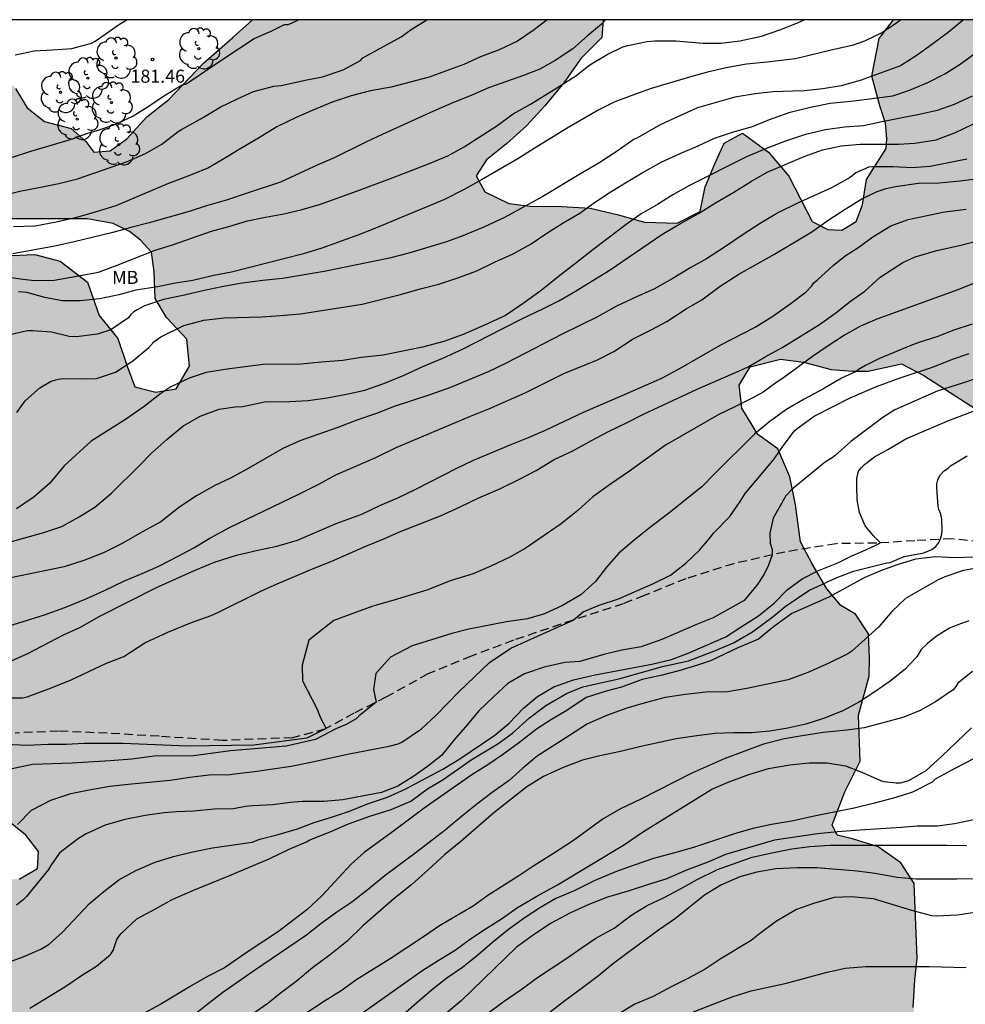
# Model space of a CAD drawing. Units: millimetres. Extents: x 577494 to 577844, y 4795290 to 4795540.
# Drawn here: x 577524 to 577578, y 4795484 to 4795540 of the extents above; entities that cross this region are included whole.
import ezdxf

# ---------------------------------------------------------------- set-up
doc = ezdxf.new("R2010")
doc.units = ezdxf.units.MM
doc.linetypes.add('TRAZOS_NORMALES', pattern=[0.75, 0.5, -0.25])
for name, color, linetype in [('010106', 9, 'Continuous'), ('020104', 34, 'Continuous'), ('020204', 9, 'Continuous'), ('020308', 9, 'Continuous'), ('060128', 7, 'TRAZOS_NORMALES'), ('100106', 63, 'Continuous'), ('100202', 3, 'Continuous'), ('100301', 7, 'Continuous'), ('990504', 63, 'Continuous')]:
    doc.layers.add(name, color=color, linetype=linetype)
doc.layers.add('020105', color=24, linetype='Continuous', lineweight=30)
doc.styles.add('ARIAL', font='ARIAL.TTF', dxfattribs={"height": 1})

# ---------------------------------------------------------------- blocks, each defined once
blk = doc.blocks.new('COTAPU')
blk.add_circle((0, 0), 0.075)
blk = doc.blocks.new('ARBOL')
blk.add_circle((0, 0), 0.0587)
for centre, radius, start, end in [((-0.28, 0.855), 0.3, 359.2878, 173.6078), ((0.097, 0.97), 0.21, 23.1565, 160.4665), ((-0.564, 0.381), 0.532, 92.28, 254.58), ((0.438, 0.881), 0.24, 301.578, 139.328), ((0.656, 0.288), 0.443, 319.8556, 114.7656), ((-0.091, 0.321), 0.12, 119.14, 310.56), ((0.819, -0.249), 0.383, 235.5275, 62.0275), ((-0.556, -0.339), 0.555, 142.64, 266.54), ((-0.039, -0.384), 0.21, 189.64, 323.88), ((-0.301, -0.676), 0.45, 213.78, 295.32), ((0.299, -0.624), 0.532, 224.67, 0.24)]:
    blk.add_arc(centre, radius, start, end)

msp = doc.modelspace()

# ---------------------------------------------------------------- hatches: boundary and pattern name
at = {"layer": '990504'}
msp.add_hatch(color=256, dxfattribs=at).paths.add_polyline_path([(577567.708, 4795467.659), (577566.165, 4795468.216), (577565.262, 4795468.358), (577564.358, 4795468.3), (577563.012, 4795467.94), (577560.637, 4795466.694), (577556.269, 4795463.832), (577550.26, 4795460.951), (577544.162, 4795458.805), (577541.076, 4795457.767), (577535.56, 4795455.588), (577533.839, 4795454.688), (577530.884, 4795453.012), (577529.519, 4795452.084), (577527.626, 4795450.655), (577525.979, 4795449.169), (577524.38, 4795447.453), (577523.417, 4795446.164), (577522.446, 4795444.769), (577521.879, 4795443.791), (577521.248, 4795442.553), (577520.542, 4795441.002), (577520.082, 4795439.82), (577519.56, 4795438.277), (577519.008, 4795436.511), (577518.814, 4795435.82), (577518.663, 4795435.262), (577518.441, 4795434.42), (577518.142, 4795433.264), (577517.839, 4795432.06), (577517.059, 4795431.332), (577516.303, 4795430.516), (577515.835, 4795429.696), (577515.407, 4795428.704), (577514.867, 4795427.256), (577514.047, 4795426.168), (577513.411, 4795425.216), (577512.397, 4795424.624), (577511.287, 4795423.989), (577510.046, 4795423.331), (577508.948, 4795422.756), (577508.046, 4795422.372), (577506.886, 4795421.895), (577504.625, 4795421.392), (577503.642, 4795421.34), (577502.602, 4795421.285), (577501.571, 4795421.297), (577500.343, 4795421.469), (577499.831, 4795421.681), (577499.355, 4795421.953), (577498.927, 4795422.289), (577498.759, 4795422.485), (577498.635, 4795422.717), (577498.599, 4795422.989), (577498.579, 4795424.313), (577498.351, 4795425.325), (577498.007, 4795426.433), (577497.627, 4795427.473), (577497.604, 4795428.185), (577497.688, 4795428.581), (577498.24, 4795429.377), (577499.064, 4795429.976), (577499.476, 4795430.112), (577500.987, 4795430.268), (577501.999, 4795430.564), (577502.915, 4795431.208), (577504.087, 4795432.568), (577505.299, 4795433.496), (577505.779, 4795433.804), (577505.931, 4795434.008), (577507.155, 4795434.66), (577507.339, 4795434.816), (577507.631, 4795435.176), (577507.887, 4795435.592), (577508.175, 4795436.16), (577508.199, 4795436.568), (577508.143, 4795437.056), (577507.707, 4795438.104), (577507.707, 4795438.372), (577507.739, 4795438.644), (577507.951, 4795439.364), (577507.959, 4795440.156), (577508.107, 4795441.296), (577508.62, 4795442.744), (577509.328, 4795443.872), (577510.024, 4795444.76), (577510.532, 4795445.144), (577511.815, 4795445.92), (577512.807, 4795446.612), (577513.659, 4795447.012), (577514.203, 4795447.404), (577514.651, 4795447.904), (577514.854, 4795448.925), (577514.452, 4795449.609), (577514.481, 4795450.301), (577515.035, 4795451.003), (577515.619, 4795451.568), (577516.093, 4795452.33), (577516.145, 4795453.144), (577516.117, 4795454.398), (577516.533, 4795455.39), (577517.283, 4795456.762), (577518.589, 4795457.822), (577520.075, 4795457.814), (577521.726, 4795457.978), (577523.148, 4795458.788), (577524.286, 4795459.754), (577524.75, 4795461.308), (577524.588, 4795462.764), (577523.635, 4795464.07), (577522.421, 4795465.084), (577520.427, 4795466.018), (577518.603, 4795466.3), (577517.199, 4795465.958), (577516.229, 4795465.372), (577513.785, 4795464.022), (577512.501, 4795463.666), (577511.185, 4795463.624), (577509.947, 4795464.02), (577507.797, 4795464.832), (577506.993, 4795464.836), (577506.103, 4795464.558), (577505.119, 4795464.006), (577504.255, 4795463.194), (577503.979, 4795462.002), (577504.103, 4795461.036), (577504.183, 4795459.915), (577504.183, 4795458.479), (577503.897, 4795455.749), (577503.581, 4795453.101), (577503.331, 4795451.771), (577502.599, 4795449.297), (577501.711, 4795448.405), (577500.461, 4795447.913), (577499.267, 4795448.103), (577496.031, 4795449.643), (577494.319, 4795450.343), (577494.32, 4795499.524), (577496.222, 4795500.006), (577498.204, 4795500.405), (577499.938, 4795500.487), (577501.808, 4795500.385), (577503.766, 4795499.529), (577504.74, 4795498.715), (577505.538, 4795497.435), (577505.604, 4795496.107), (577505.846, 4795494.889), (577506.352, 4795493.877), (577507.156, 4795493.303), (577510.418, 4795492.539), (577512.223, 4795492.401), (577514.049, 4795492.731), (577516.067, 4795492.731), (577517.873, 4795492.463), (577519.641, 4795491.731), (577521.075, 4795491.085), (577522.297, 4795490.955), (577523.841, 4795490.955), (577524.895, 4795491.577), (577524.953, 4795492.543), (577524.209, 4795493.487), (577523.117, 4795494.375), (577521.749, 4795495.671), (577521.161, 4795497.119), (577521.477, 4795498.625), (577521.877, 4795500.243), (577521.051, 4795501.919), (577520.165, 4795501.977), (577519.331, 4795501.973), (577518.701, 4795501.873), (577517.852, 4795501.631), (577516.172, 4795501.231), (577514.844, 4795501.103), (577513.056, 4795501.099), (577511.47, 4795501.149), (577509.018, 4795501.799), (577507.96, 4795502.315), (577506.962, 4795503.031), (577506.254, 4795503.695), (577505.814, 4795504.585), (577504.186, 4795506.535), (577503.412, 4795508.285), (577503.1, 4795509.385), (577503.332, 4795510.423), (577503.82, 4795511.427), (577504.498, 4795512.163), (577505.458, 4795512.707), (577506.808, 4795512.967), (577508.278, 4795512.867), (577509.516, 4795512.485), (577510.762, 4795511.661), (577511.724, 4795510.543), (577512.758, 4795509.565), (577514.316, 4795509.143), (577515.972, 4795509.257), (577517.24, 4795510.069), (577517.444, 4795511.055), (577517.426, 4795511.927), (577517.122, 4795513.099), (577516.678, 4795514.251), (577516.306, 4795515.693), (577516.308, 4795517.653), (577516.476, 4795519.763), (577516.644, 4795521.292), (577517.25, 4795522.72), (577517.943, 4795523.842), (577518.432, 4795524.312), (577519.686, 4795525.23), (577522.99, 4795526.736), (577524.74, 4795526.818), (577526.182, 4795526.44), (577527.762, 4795525.22), (577528.432, 4795523.306), (577529.5, 4795522), (577530.028, 4795520.402), (577530.468, 4795519.22), (577531.681, 4795518.906), (577532.847, 4795519.108), (577533.605, 4795520.404), (577533.466, 4795521.948), (577532.298, 4795523.192), (577531.638, 4795524.28), (577531.574, 4795525.812), (577531.43, 4795526.94), (577530.802, 4795527.636), (577530.162, 4795528.138), (577529.234, 4795528.59), (577527.76, 4795528.87), (577523.394, 4795528.87), (577521.476, 4795528.932), (577517.56, 4795528.828), (577515.668, 4795529.04), (577513.794, 4795529.324), (577512.426, 4795529.906), (577511.978, 4795530.774), (577511.716, 4795532.108), (577511.86, 4795533.242), (577512.9, 4795534.724), (577514.25, 4795535.796), (577516.278, 4795536.952), (577518.532, 4795537.592), (577520.434, 4795537.81), (577522.574, 4795537.498), (577523.624, 4795536.338), (577524.284, 4795535.23), (577525.286, 4795534.456), (577526.82, 4795534.044), (577527.666, 4795533.296), (577528.126, 4795532.684), (577529.05, 4795532.77), (577530.014, 4795533.444), (577531.168, 4795534.714), (577532.424, 4795535.708), (577534.406, 4795537.798), (577536.106, 4795539.26), (577537.219, 4795540.291), (577557.354, 4795540.29), (577557.277, 4795539.277), (577556.099, 4795538.083), (577555.103, 4795536.677), (577554.003, 4795535.339), (577552.959, 4795534.197), (577551.799, 4795533.163), (577550.659, 4795532.251), (577550.057, 4795531.321), (577550.563, 4795530.402), (577551.945, 4795529.745), (577553.159, 4795529.597), (577554.955, 4795529.563), (577556.605, 4795529.471), (577558.149, 4795529.105), (577559.731, 4795528.667), (577561.593, 4795528.607), (577562.919, 4795529.283), (577563.205, 4795530.701), (577563.753, 4795532.019), (577564.299, 4795533.203), (577565.357, 4795533.787), (577566.843, 4795532.679), (577568.013, 4795531.313), (577569.351, 4795528.705), (577570.247, 4795528.249), (577571.047, 4795528.215), (577571.877, 4795528.701), (577572.235, 4795529.659), (577572.467, 4795531.111), (577573.593, 4795532.907), (577573.635, 4795533.445), (577573.553, 4795534.353), (577573.229, 4795535.353), (577572.777, 4795537.057), (577573.193, 4795539.207), (577574.015, 4795540.29), (577595.364, 4795540.289), (577596.828, 4795539.43), (577598.36, 4795537.708), (577599.688, 4795535.9), (577601.348, 4795534.82), (577602.93, 4795534.042), (577604.06, 4795533.13), (577605.652, 4795532.386), (577607.196, 4795531.844), (577609.054, 4795531.292), (577610.962, 4795531.142), (577612.665, 4795531.812), (577614.091, 4795532.908), (577615.653, 4795533.83), (577617.159, 4795534.32), (577618.827, 4795534.536), (577621.109, 4795534.384), (577623.617, 4795533.38), (577625.949, 4795531.846), (577627.987, 4795530.62), (577629.887, 4795530.344), (577632.043, 4795530.642), (577634.423, 4795529.882), (577636.295, 4795528.852), (577637.331, 4795527.45), (577637.383, 4795525.97), (577638.387, 4795524.826), (577640.053, 4795524.394), (577641.756, 4795524.02), (577643.378, 4795523.266), (577644.076, 4795522.63), (577646.768, 4795518.688), (577648.194, 4795516.958), (577649.622, 4795515.83), (577651.5, 4795512.07), (577651.884, 4795510.426), (577651.544, 4795509.12), (577649.696, 4795508.062), (577648.208, 4795507.986), (577645.572, 4795507.988), (577643.828, 4795508.104), (577641.85, 4795508.488), (577640.416, 4795508.854), (577638.486, 4795508.07), (577635.978, 4795507.9), (577633.998, 4795508.58), (577632.68, 4795509.336), (577631.182, 4795510.364), (577629.507, 4795511.364), (577627.333, 4795512.26), (577625.073, 4795513.342), (577623.307, 4795513.62), (577621.529, 4795513.024), (577619.621, 4795511.887), (577617.535, 4795511.705), (577615.203, 4795512.533), (577613.273, 4795513.279), (577611.159, 4795513.405), (577607.283, 4795513.067), (577605.775, 4795513.139), (577603.663, 4795513.963), (577601.947, 4795514.525), (577599.997, 4795514.527), (577598.478, 4795514.589), (577596.62, 4795514.937), (577593.538, 4795515.619), (577591.65, 4795515.861), (577590.202, 4795514.645), (577590.17, 4795513.165), (577591.602, 4795511.397), (577593.654, 4795509.955), (577595.973, 4795508.601), (577598.237, 4795507.839), (577600.463, 4795507.505), (577603.015, 4795507.723), (577604.075, 4795507.671), (577605.079, 4795506.981), (577605.337, 4795506.193), (577604.371, 4795502.959), (577603.055, 4795502.047), (577601.261, 4795501.553), (577599.123, 4795501.531), (577596.835, 4795501.631), (577595.057, 4795502.191), (577593.041, 4795503.303), (577591.586, 4795505.427), (577591.09, 4795507.739), (577589.6, 4795509.563), (577587.53, 4795510.563), (577585.874, 4795511.195), (577584.632, 4795512.015), (577583.506, 4795513.661), (577583.28, 4795515.453), (577582.49, 4795516.665), (577580.828, 4795517.261), (577578.78, 4795517.923), (577575.752, 4795519.875), (577574.472, 4795520.547), (577572.56, 4795520.121), (577571.686, 4795520.121), (577570.44, 4795520.205), (577568.86, 4795520.641), (577567.523, 4795520.815), (577565.789, 4795520.363), (577565.159, 4795519.308), (577565.319, 4795517.994), (577566.222, 4795516.48), (577567.384, 4795515.662), (577568.068, 4795514.048), (577568.39, 4795512.444), (577568.672, 4795510.324), (577569.344, 4795509.07), (577570.196, 4795507.622), (577571.002, 4795506.668), (577571.842, 4795506.174), (577572.574, 4795505.042), (577572.64, 4795503.67), (577572.616, 4795502.608), (577572.016, 4795500.376), (577572.1, 4795497.742), (577571.232, 4795495.98), (577570.496, 4795494.08), (577570.784, 4795493.488), (577571.654, 4795493.272), (577573.14, 4795492.816), (577574.438, 4795491.898), (577575.204, 4795490.72), (577575.366, 4795486.426), (577575.246, 4795485.18), (577575.154, 4795483.604), (577575.373, 4795482.252), (577576.165, 4795481.306), (577576.535, 4795480.957), (577576.587, 4795480.907), (577576.775, 4795480.729), (577576.947, 4795480.567), (577577.058, 4795480.461), (577577.113, 4795480.213), (577577.166, 4795479.969), (577577.333, 4795479.017), (577577.475, 4795477.556), (577577.483, 4795476.706), (577577.237, 4795475.477), (577576.76, 4795474.406), (577576.058, 4795473.228), (577575.653, 4795472.681), (577574.777, 4795471.578), (577574.045, 4795470.718), (577573.351, 4795470.202), (577573.098, 4795470.134), (577572.03, 4795469.634), (577571.65, 4795469.342), (577570.138, 4795468.438), (577568.586, 4795467.517)])

# ---------------------------------------------------------------- linework, layer by layer
at = {"layer": '010106', "flags": 128}
msp.add_lwpolyline([(577494.316, 4795290.299), (577844.306, 4795290.291), (577844.311, 4795540.284), (577494.321, 4795540.291)], close=True, dxfattribs=at)
at = {"layer": '020104', "flags": 128}
for points, elevation in [([(577522.672, 4795525.588), (577523.916, 4795525.41), (577524.692, 4795525.326), (577525.836, 4795525.334), (577526.826, 4795525.506), (577528.386, 4795525.806), (577529.468, 4795526.212), (577531.636, 4795527.066), (577532.628, 4795527.368), (577534.878, 4795528.162), (577535.87, 4795528.424), (577536.944, 4795528.748), (577537.97, 4795528.958), (577539.03, 4795529.14), (577540.083, 4795529.402), (577541.129, 4795529.708), (577543.257, 4795530.466), (577545.305, 4795531.226), (577547.331, 4795532.018), (577548.443, 4795532.481), (577549.373, 4795533.001), (577551.259, 4795534.203), (577552.195, 4795534.879), (577553.187, 4795535.447), (577554.941, 4795536.525), (577555.793, 4795537.075), (577556.579, 4795537.697), (577557.583, 4795538.295), (577558.487, 4795538.731), (577558.773, 4795538.817), (577559.877, 4795539.041), (577560.317, 4795539.073), (577561.519, 4795539.071), (577563.089, 4795538.937), (577564.103, 4795538.945), (577565.205, 4795539.083), (577566.431, 4795539.343), (577567.485, 4795539.707), (577568.477, 4795540.099), (577568.887, 4795540.29)], 186), ([(577522.778, 4795530.182), (577523.874, 4795530.456), (577524.972, 4795530.656), (577526.112, 4795530.894), (577527.184, 4795531.152), (577529.988, 4795532.128), (577531.084, 4795532.608), (577532.026, 4795533.154), (577532.968, 4795533.868), (577533.15, 4795533.99), (577534.36, 4795534.652), (577535.366, 4795535.262), (577536.36, 4795535.754), (577537.284, 4795536.168), (577538.458, 4795536.484), (577538.874, 4795536.522), (577540.344, 4795536.836), (577541.25, 4795537.004), (577542.428, 4795537.421), (577543.432, 4795537.945), (577543.56, 4795538.099), (577545.752, 4795539.307), (577546.324, 4795539.725), (577547.223, 4795540.29)], 183), ([(577578.041, 4795540.29), (577577.16, 4795539.565), (577576.28, 4795538.897), (577575.378, 4795538.263), (577574.418, 4795537.647), (577572.11, 4795536.795), (577571.016, 4795536.489), (577569.964, 4795536.319), (577568.888, 4795536.215), (577568.224, 4795536.181), (577567.115, 4795536.155), (577566.075, 4795536.045), (577564.915, 4795535.841), (577562.765, 4795535.225), (577561.795, 4795534.801), (577560.627, 4795534.251), (577559.327, 4795533.509), (577559.125, 4795533.443), (577558.161, 4795532.749), (577557.159, 4795532.099), (577556.053, 4795531.453), (577553.893, 4795530.137), (577551.689, 4795528.936), (577550.543, 4795528.398), (577549.307, 4795527.894), (577548.361, 4795527.54), (577546.191, 4795526.882), (577545.097, 4795526.596), (577541.345, 4795525.832), (577538.953, 4795525.43), (577537.811, 4795525.322), (577536.627, 4795525.162), (577535.47, 4795524.962), (577534.372, 4795524.734), (577533.316, 4795524.48), (577532.12, 4795524.226), (577531.026, 4795523.866), (577530.604, 4795523.646), (577530.422, 4795523.528), (577530.248, 4795523.366), (577530.11, 4795523.188), (577529.092, 4795522.492), (577528.322, 4795522.238), (577527.12, 4795522.08), (577526.71, 4795522.104), (577525.698, 4795522.35), (577524.598, 4795522.442), (577524.298, 4795522.442), (577523.236, 4795522.186)], 188), ([(577523.458, 4795532.4), (577524.508, 4795532.754), (577526.64, 4795533.38), (577527.766, 4795533.778), (577528.19, 4795533.894), (577529.332, 4795534.268), (577530.322, 4795534.726), (577531.242, 4795535.31), (577532.172, 4795535.934), (577533.182, 4795536.548), (577533.384, 4795536.598), (577533.578, 4795536.7), (577535.574, 4795538.068), (577537.32, 4795539.206), (577538.302, 4795539.642), (577539.066, 4795540.017), (577539.272, 4795540.023), (577539.512, 4795540.115), (577539.858, 4795540.29)], 182), ([(577554.134, 4795540.29), (577553.333, 4795539.669), (577552.435, 4795539.057), (577551.389, 4795538.563), (577550.307, 4795538.165), (577549.351, 4795537.729), (577548.311, 4795537.331), (577547.359, 4795536.995), (577545.189, 4795536.423), (577544.008, 4795536.211), (577542.888, 4795535.928), (577541.79, 4795535.552), (577540.658, 4795535.084), (577539.728, 4795534.674), (577538.63, 4795534.138), (577537.57, 4795533.488), (577536.554, 4795532.908), (577535.586, 4795532.3), (577534.694, 4795531.796), (577533.762, 4795531.41), (577532.302, 4795530.85), (577529.384, 4795529.616), (577528.262, 4795529.258), (577527.064, 4795528.922), (577525.966, 4795528.664), (577524.76, 4795528.438), (577523.514, 4795528.396)], 184), ([(577523.596, 4795538.27), (577524.702, 4795538.5), (577525.746, 4795538.556), (577526.858, 4795538.642), (577527.994, 4795538.952), (577528.194, 4795539.068), (577529.586, 4795540.038), (577530.018, 4795540.291)], 181), ([(577574.447, 4795540.29), (577574.196, 4795540.095), (577573.348, 4795539.543), (577572.346, 4795539.053), (577571.638, 4795538.807), (577570.514, 4795538.569), (577568.384, 4795538.043), (577566.737, 4795537.851), (577565.571, 4795537.745), (577564.413, 4795537.521), (577563.341, 4795537.287), (577562.301, 4795536.999), (577560.103, 4795536.333), (577558.993, 4795535.949), (577558.023, 4795535.577), (577557.103, 4795535.123), (577555.285, 4795534.075), (577553.391, 4795532.907), (577552.457, 4795532.311), (577550.377, 4795531.099), (577549.379, 4795530.548), (577548.247, 4795529.972), (577547.191, 4795529.522), (577546.221, 4795529.136), (577544.253, 4795528.302), (577543.277, 4795527.932), (577541.203, 4795527.182), (577540.157, 4795526.862), (577539.105, 4795526.576), (577536.024, 4795525.798), (577535.01, 4795525.608), (577533.806, 4795525.324), (577532.812, 4795525.16), (577531.778, 4795524.958), (577530.524, 4795524.768), (577529.55, 4795524.494), (577528.458, 4795524.27), (577527.34, 4795524.154), (577526.298, 4795524.158), (577525.308, 4795524.348), (577524.276, 4795524.626), (577523.788, 4795524.668)], 187), ([(577523.698, 4795517.74), (577524.186, 4795518.412), (577525.026, 4795519.154), (577525.638, 4795519.526), (577525.854, 4795519.608), (577526.088, 4795519.668), (577526.344, 4795519.702), (577527.752, 4795519.672), (577528.278, 4795519.704), (577529.36, 4795520.068), (577530.352, 4795520.706), (577531.272, 4795521.478), (577531.564, 4795521.804), (577531.96, 4795522.082), (577533.294, 4795522.744), (577534.426, 4795523.052), (577535.605, 4795523.174), (577537.761, 4795523.24), (577538.827, 4795523.308), (577539.989, 4795523.418), (577543.513, 4795523.972), (577545.721, 4795524.524), (577546.859, 4795524.84), (577547.927, 4795525.114), (577549.005, 4795525.468), (577550.109, 4795525.878), (577551.125, 4795526.38), (577552.189, 4795526.844), (577553.211, 4795527.418), (577554.123, 4795528.034), (577555.049, 4795528.629), (577556.015, 4795529.185), (577556.851, 4795529.797), (577557.697, 4795530.361), (577558.587, 4795530.917), (577559.593, 4795531.503), (577560.691, 4795532.105), (577561.801, 4795532.635), (577562.801, 4795533.061), (577563.751, 4795533.487), (577564.777, 4795533.835), (577565.915, 4795534.169), (577566.909, 4795534.561), (577568.079, 4795534.981), (577569.251, 4795535.275), (577570.374, 4795535.493), (577571.748, 4795535.631), (577573.974, 4795535.927), (577574.934, 4795536.243), (577575.986, 4795536.693), (577576.956, 4795537.189), (577577.836, 4795537.735), (577578.762, 4795538.405)], 189), ([(577523.258, 4795510.305), (577525.254, 4795510.863), (577526.281, 4795511.205), (577527.279, 4795511.757), (577528.177, 4795512.317), (577529.131, 4795513.126), (577530.719, 4795514.684), (577531.453, 4795515.436), (577532.301, 4795516.2), (577533.221, 4795516.966), (577534.227, 4795517.538), (577535.311, 4795517.938), (577536.237, 4795518.078), (577536.673, 4795518.094), (577537.915, 4795518.36), (577539.373, 4795518.38), (577540.413, 4795518.444), (577541.509, 4795518.594), (577542.615, 4795518.792), (577543.667, 4795519.032), (577544.763, 4795519.412), (577545.933, 4795519.882), (577547.011, 4795520.39), (577548.145, 4795520.866), (577549.321, 4795521.408), (577551.585, 4795522.57), (577552.731, 4795523.142), (577553.899, 4795523.702), (577554.799, 4795524.162), (577555.667, 4795524.662), (577557.747, 4795525.941), (577560.729, 4795527.971), (577561.785, 4795528.599), (577562.827, 4795529.177), (577563.801, 4795529.789), (577564.855, 4795530.399), (577565.859, 4795531.021), (577566.759, 4795531.531), (577568.883, 4795532.441), (577569.935, 4795532.817), (577571.019, 4795533.045), (577572.096, 4795533.151), (577574.306, 4795533.151), (577575.232, 4795533.209), (577576.466, 4795533.401), (577577.566, 4795533.819), (577579.487, 4795534.741)], 191), ([(577578.235, 4795532.291), (577576.112, 4795531.869), (577575.086, 4795531.793), (577573.97, 4795531.847), (577572.81, 4795531.843), (577572.592, 4795531.819), (577571.861, 4795531.501), (577571.537, 4795531.229), (577570.467, 4795530.649), (577568.459, 4795529.745), (577567.421, 4795529.219), (577566.415, 4795528.635), (577565.331, 4795527.931), (577564.325, 4795527.229), (577563.283, 4795526.557), (577562.377, 4795526.069), (577561.307, 4795525.411), (577560.255, 4795524.819), (577559.267, 4795524.385), (577558.119, 4795523.844), (577557.023, 4795523.234), (577554.999, 4795522.246), (577551.777, 4795520.574), (577550.749, 4795520.072), (577548.587, 4795519.186), (577547.401, 4795518.768), (577545.361, 4795518.098), (577544.335, 4795517.698), (577543.211, 4795517.314), (577542.115, 4795516.892), (577539.947, 4795516.118), (577538.973, 4795515.672), (577536.987, 4795514.528), (577535.961, 4795513.982), (577535.073, 4795513.556), (577534.013, 4795512.964), (577533.049, 4795512.33), (577531.965, 4795511.468), (577530.879, 4795510.878), (577529.753, 4795510.227), (577528.675, 4795509.689), (577527.539, 4795509.253), (577526.419, 4795508.891), (577521.942, 4795507.965)], 192), ([(577522.267, 4795505.189), (577525.289, 4795506.133), (577526.453, 4795506.555), (577527.725, 4795507.073), (577528.725, 4795507.521), (577529.877, 4795508.087), (577530.891, 4795508.499), (577531.845, 4795508.935), (577532.961, 4795509.5), (577533.861, 4795509.978), (577534.777, 4795510.53), (577535.903, 4795511.152), (577539.925, 4795513.07), (577541.025, 4795513.628), (577542.017, 4795514.176), (577544.303, 4795515.17), (577545.467, 4795515.744), (577549.731, 4795517.53), (577550.787, 4795517.952), (577552.879, 4795518.88), (577555.093, 4795519.978), (577557.035, 4795520.776), (577557.961, 4795521.248), (577559.079, 4795521.97), (577560.107, 4795522.486), (577561.007, 4795522.963), (577562.119, 4795523.693), (577563.011, 4795524.207), (577564.067, 4795525.001), (577565.139, 4795525.691), (577567.187, 4795526.841), (577569.335, 4795528.113), (577570.269, 4795528.781), (577571.237, 4795529.413), (577572.201, 4795530.009), (577573.076, 4795530.429), (577573.6, 4795530.612), (577574.13, 4795530.713), (577575.46, 4795530.905), (577576.641, 4795530.929), (577577.835, 4795531.039), (577578.899, 4795531.185)], 193), ([(577523.261, 4795503.443), (577524.335, 4795503.913), (577526.381, 4795504.993), (577527.313, 4795505.405), (577528.473, 4795506.053), (577531.715, 4795507.709), (577533.933, 4795508.692), (577535.037, 4795509.154), (577536.309, 4795509.558), (577537.523, 4795509.844), (577538.617, 4795510.08), (577539.805, 4795510.422), (577542.037, 4795511.372), (577543.503, 4795511.904), (577544.529, 4795512.402), (577545.569, 4795512.846), (577546.593, 4795513.346), (577548.957, 4795514.546), (577549.865, 4795514.984), (577552.011, 4795515.896), (577553.075, 4795516.312), (577554.043, 4795516.73), (577556.229, 4795517.766), (577558.581, 4795518.77), (577560.713, 4795519.72), (577561.851, 4795520.336), (577564.097, 4795521.633), (577566.071, 4795522.637), (577567.099, 4795523.283), (577568.151, 4795524.015), (577569.011, 4795524.677), (577569.323, 4795525.021), (577569.439, 4795525.191), (577569.657, 4795525.363), (577570.561, 4795526.187), (577571.245, 4795526.733), (577571.973, 4795527.195), (577572.827, 4795527.823), (577573.857, 4795528.461), (577574.853, 4795528.829), (577575.951, 4795529.047), (577576.849, 4795529.253), (577577.117, 4795529.275), (577578.191, 4795529.421)], 194), ([(577578.707, 4795525.179), (577577.701, 4795524.791), (577573.068, 4795523.109), (577572.114, 4795522.709), (577571.2, 4795522.185), (577570.2, 4795521.527), (577569.37, 4795520.951), (577567.702, 4795519.727), (577567.258, 4795519.449), (577566.527, 4795518.913), (577565.947, 4795518.584), (577564.905, 4795518.066), (577563.997, 4795517.636), (577561.837, 4795516.384), (577560.927, 4795515.878), (577558.867, 4795514.378), (577557.773, 4795513.642), (577556.767, 4795512.914), (577555.915, 4795512.144), (577554.943, 4795511.364), (577552.937, 4795509.972), (577552.029, 4795509.46), (577550.915, 4795508.928), (577549.901, 4795508.484), (577548.573, 4795508.09), (577547.295, 4795507.568), (577545.273, 4795506.95), (577544.127, 4795506.638), (577541.893, 4795505.814), (577540.454, 4795504.674), (577540.074, 4795503.235), (577540.101, 4795502.339), (577540.916, 4795500.764), (577541.133, 4795500.22), (577541.458, 4795499.608), (577540.346, 4795499.053), (577537.305, 4795498.645), (577533.478, 4795498.591), (577529.801, 4795498.743), (577527.563, 4795498.743), (577526.533, 4795498.695), (577525.471, 4795498.689), (577524.311, 4795498.625), (577523.057, 4795498.697)], 196), ([(577578.523, 4795522.821), (577577.485, 4795522.473), (577576.499, 4795522.081), (577575.471, 4795521.761), (577575.003, 4795521.597), (577573.216, 4795520.851), (577572.402, 4795520.443), (577572.044, 4795520.229), (577571.876, 4795520.109), (577571.026, 4795519.723), (577569.958, 4795519.083), (577568.888, 4795518.517), (577567.838, 4795517.893), (577566.84, 4795517.164), (577566.056, 4795516.522), (577563.764, 4795514.25), (577563.02, 4795513.488), (577561.031, 4795511.898), (577560.097, 4795511.19), (577559.133, 4795510.426), (577558.257, 4795509.678), (577557.553, 4795508.87), (577556.909, 4795508.056), (577556.065, 4795507.274), (577555.011, 4795506.662), (577553.989, 4795506.198), (577553.007, 4795505.904), (577551.813, 4795505.732), (577549.637, 4795505.31), (577548.661, 4795505.056), (577546.399, 4795504.348), (577545.15, 4795503.696), (577544.308, 4795502.773), (577544.173, 4795501.849), (577544.33, 4795501.125), (577543.353, 4795500.327), (577543.167, 4795500.159), (577542.598, 4795499.84), (577542.013, 4795499.595), (577540.834, 4795498.971), (577539.164, 4795498.591), (577535.961, 4795498.319), (577533.844, 4795498.048), (577531.575, 4795498.017), (577530.303, 4795497.845), (577529.065, 4795497.749), (577526.877, 4795497.621), (577524.597, 4795497.547), (577523.435, 4795497.301)], 197), ([(577523.739, 4795494.097), (577524.533, 4795494.925), (577525.659, 4795495.503), (577526.803, 4795495.871), (577527.843, 4795496.089), (577529.029, 4795496.307), (577530.277, 4795496.443), (577532.505, 4795496.641), (577533.629, 4795496.817), (577534.717, 4795496.953), (577535.943, 4795496.969), (577536.197, 4795497.013), (577537.339, 4795497.141), (577538.399, 4795497.293), (577539.445, 4795497.451), (577540.673, 4795497.697), (577542.779, 4795498.151), (577545.069, 4795498.591), (577545.585, 4795498.731), (577545.795, 4795498.833), (577546.925, 4795499.598), (577547.741, 4795500.36), (577549.079, 4795501.726), (577550.835, 4795503.397), (577552.057, 4795504.212), (577555.635, 4795505.83), (577556.21, 4795506.304), (577557.127, 4795506.684), (577558.242, 4795507.048), (577560.246, 4795507.934), (577561.226, 4795508.404), (577562.098, 4795509.098), (577562.878, 4795509.836), (577563.528, 4795510.61), (577563.686, 4795510.82), (577564.622, 4795511.774), (577565.222, 4795512.634), (577565.498, 4795513.106), (577567.122, 4795515.036), (577567.792, 4795515.984), (577568.328, 4795516.692), (577568.496, 4795516.83), (577569.47, 4795517.539), (577571.528, 4795518.589), (577573.037, 4795519.241), (577574.397, 4795519.729), (577576.303, 4795520.373), (577577.397, 4795520.815), (577578.357, 4795521.141)], 198), ([(577579.04, 4795519.786), (577578.033, 4795519.442), (577576.53, 4795518.98), (577574.091, 4795517.902), (577573.406, 4795517.459), (577571.576, 4795516.089), (577570.676, 4795515.282), (577570.504, 4795515.144), (577570.106, 4795514.918), (577568.202, 4795513.35), (577567.832, 4795512.954), (577567.106, 4795511.681), (577566.916, 4795510.812), (577566.944, 4795510.242), (577567.052, 4795509.889), (577567.059, 4795509.572), (577566.835, 4795508.993), (577566.591, 4795508.477), (577566.184, 4795507.852), (577565.444, 4795506.958), (577563.668, 4795505.962), (577562.702, 4795505.584), (577560.712, 4795504.718), (577559.54, 4795504.302), (577558.422, 4795504.102), (577557.394, 4795503.848), (577556.014, 4795503.448), (577555.152, 4795503.404), (577553.959, 4795503.134), (577552.845, 4795502.75), (577551.883, 4795502.192), (577551.051, 4795501.434), (577550.221, 4795500.624), (577549.565, 4795499.834), (577548.799, 4795498.96), (577548.069, 4795498.06), (577547.271, 4795497.437), (577546.433, 4795496.831), (577545.565, 4795496.291), (577544.621, 4795495.933), (577542.419, 4795495.509), (577541.327, 4795495.425), (577540.097, 4795495.421), (577539.381, 4795495.365), (577538.389, 4795495.235), (577537.231, 4795495.175), (577536.831, 4795495.139), (577536.139, 4795495.007), (577535.031, 4795494.975), (577533.859, 4795494.869), (577532.871, 4795494.821), (577532.159, 4795494.769), (577531.057, 4795494.617), (577529.895, 4795494.391), (577528.775, 4795494.065), (577527.673, 4795493.557), (577527.231, 4795493.293), (577526.281, 4795492.571), (577526.123, 4795492.427), (577525.645, 4795491.747), (577525.523, 4795491.511), (577524.259, 4795489.973), (577524.067, 4795489.769), (577523.673, 4795489.477)], 199), ([(577524.453, 4795483.563), (577526.447, 4795484.779), (577527.419, 4795485.435), (577528.269, 4795485.971), (577529.067, 4795486.647), (577529.227, 4795486.861), (577529.443, 4795487.501), (577529.553, 4795487.677), (577529.693, 4795487.845), (577530.579, 4795488.683), (577531.667, 4795489.251), (577532.619, 4795489.797), (577533.809, 4795490.317), (577535.875, 4795491.155), (577538.191, 4795492.125), (577539.325, 4795492.681), (577540.325, 4795493.103), (577540.513, 4795493.221), (577541.677, 4795493.683), (577542.739, 4795494.141), (577543.957, 4795494.573), (577545.179, 4795494.967), (577546.317, 4795495.433), (577547.265, 4795496.146), (577548.108, 4795496.642), (577549.051, 4795497.286), (577549.77, 4795497.807), (577551.308, 4795498.725), (577552.15, 4795499.345), (577553.118, 4795500.213), (577554.06, 4795500.933), (577555.251, 4795501.627), (577556.193, 4795501.999), (577558.326, 4795502.471), (577560.757, 4795503.165), (577562.246, 4795503.488), (577563.808, 4795504.083), (577564.825, 4795504.53), (577565.916, 4795505.15), (577567.107, 4795506.043), (577567.801, 4795506.614), (577569.165, 4795507.532), (577570.728, 4795508.251), (577571.72, 4795508.648), (577573.63, 4795509.119), (577573.83, 4795509.14), (577574.63, 4795509.474), (577575.756, 4795509.694), (577576.212, 4795509.88), (577576.446, 4795510.05), (577576.62, 4795510.278), (577576.734, 4795510.554), (577576.782, 4795510.756), (577576.81, 4795510.973), (577576.796, 4795511.629), (577576.724, 4795511.903), (577576.626, 4795512.175), (577576.578, 4795512.375), (577576.5, 4795513.399), (577576.496, 4795513.655), (577576.554, 4795513.891), (577576.67, 4795514.131), (577576.931, 4795514.4), (577577.175, 4795514.572), (577577.297, 4795514.678), (577578.241, 4795515.264)], 201), ([(577578.606, 4795509.452), (577577.554, 4795509.406), (577576.436, 4795509.47), (577575.274, 4795509.334), (577574.236, 4795509.012), (577573.262, 4795508.66), (577572.33, 4795508.266), (577570.306, 4795507.144), (577568.178, 4795506.216), (577567.132, 4795505.448), (577566.264, 4795504.728), (577565.073, 4795504.232), (577563.51, 4795503.488), (577562.766, 4795503.24), (577561.7, 4795502.917), (577560.658, 4795502.644), (577559.592, 4795502.421), (577558.401, 4795501.974), (577557.533, 4795501.751), (577556.368, 4795501.394), (577555.264, 4795500.644), (577554.378, 4795500.132), (577553.526, 4795499.564), (577552.494, 4795498.772), (577551.572, 4795498.1), (577550.742, 4795497.53), (577549.819, 4795496.946), (577548.045, 4795495.701), (577547.073, 4795495.041), (577545.399, 4795493.765), (577543.639, 4795492.491), (577542.881, 4795491.821), (577541.231, 4795490.025), (577540.337, 4795489.209), (577538.719, 4795487.957), (577537.033, 4795486.847), (577535.621, 4795485.881), (577534.647, 4795485.367), (577533.735, 4795484.851), (577531.957, 4795483.797), (577531.005, 4795483.267)], 202), ([(577579.197, 4795508.88), (577578.033, 4795508.678), (577576.961, 4795508.312), (577576.571, 4795508.138), (577574.706, 4795507.068), (577573.922, 4795506.326), (577573.178, 4795505.448), (577571.62, 4795504.042), (577571.398, 4795503.888), (577570.272, 4795503.344), (577569.102, 4795502.824), (577567.968, 4795502.406), (577565.59, 4795501.902), (577564.486, 4795501.706), (577563.238, 4795501.686), (577562.084, 4795501.57), (577560.92, 4795501.384), (577559.772, 4795501.086), (577558.71, 4795500.786), (577557.606, 4795500.382), (577556.462, 4795499.886), (577555.424, 4795499.202), (577553.57, 4795498.02), (577552.742, 4795497.328), (577551.962, 4795496.628), (577550.976, 4795495.932), (577550.17, 4795495.317), (577549.314, 4795494.641), (577548.288, 4795493.777), (577546.629, 4795492.489), (577544.839, 4795491.177), (577543.783, 4795490.315), (577542.929, 4795489.651), (577542.063, 4795489.075), (577541.153, 4795488.407), (577540.317, 4795487.757), (577537.279, 4795485.687), (577535.531, 4795484.455), (577534.677, 4795483.809), (577533.855, 4795483.159)], 203), ([(577578.343, 4795505.792), (577577.702, 4795505.563), (577577.236, 4795505.363), (577576.879, 4795505.151), (577576.467, 4795504.882), (577575.962, 4795504.497), (577575.6, 4795504.14), (577575.358, 4795503.724), (577574.676, 4795502.992), (577573.83, 4795502.324), (577572.936, 4795501.712), (577572.06, 4795501.146), (577571.106, 4795500.618), (577570.004, 4795500.184), (577568.986, 4795499.856), (577567.956, 4795499.632), (577566.916, 4795499.458), (577565.868, 4795499.358), (577564.862, 4795499.356), (577563.762, 4795499.318), (577562.732, 4795499.198), (577561.55, 4795499.016), (577559.518, 4795498.582), (577558.356, 4795498.286), (577557.166, 4795498.044), (577556.166, 4795497.784), (577555.066, 4795497.37), (577553.934, 4795496.858), (577552.98, 4795496.252), (577551.074, 4795494.769), (577549.184, 4795493.119), (577548.262, 4795492.375), (577547.33, 4795491.513), (577546.372, 4795490.657), (577545.344, 4795489.835), (577543.551, 4795488.293), (577542.661, 4795487.395), (577541.695, 4795486.633), (577540.673, 4795485.881), (577539.727, 4795485.083), (577538.807, 4795484.397), (577538.111, 4795483.833), (577536.033, 4795482.391)], 204), ([(577542.94, 4795482.875), (577546.936, 4795485.697), (577547.874, 4795486.285), (577548.86, 4795486.879), (577549.74, 4795487.529), (577550.63, 4795488.137), (577551.576, 4795488.727), (577552.428, 4795489.331), (577553.548, 4795489.995), (577554.732, 4795490.639), (577558.586, 4795492.948), (577559.676, 4795493.706), (577563.598, 4795496.128), (577564.536, 4795496.524), (577565.71, 4795496.976), (577566.838, 4795497.308), (577568.074, 4795497.528), (577569.178, 4795497.646), (577570.21, 4795497.638), (577571.262, 4795497.474), (577572.2, 4795497.112), (577573.264, 4795496.63), (577573.468, 4795496.566), (577574.17, 4795496.482), (577574.418, 4795496.492), (577574.892, 4795496.632), (577575.896, 4795497.2), (577576.796, 4795498.016), (577578.496, 4795499.656)], 206), ([(577578.646, 4795497.89), (577577.53, 4795497.318), (577576.404, 4795496.7), (577576.238, 4795496.534), (577575.108, 4795495.962), (577574.142, 4795495.646), (577572.922, 4795495.322), (577571.766, 4795495.044), (577569.464, 4795494.58), (577568.274, 4795494.314), (577567.02, 4795494.092), (577565.94, 4795493.866), (577564.952, 4795493.59), (577562.538, 4795492.784), (577561.52, 4795492.488), (577560.248, 4795492.146), (577559.066, 4795491.75), (577558.066, 4795491.374), (577556.83, 4795490.874), (577555.682, 4795490.301), (577554.634, 4795489.845), (577553.764, 4795489.327), (577552.884, 4795488.769), (577551.928, 4795488.069), (577551, 4795487.323), (577550.164, 4795486.609), (577549.272, 4795485.883), (577548.374, 4795485.285), (577547.584, 4795484.651), (577546.786, 4795483.977), (577546.032, 4795483.303)], 207), ([(577578.713, 4795494.396), (577577.521, 4795494.143), (577576.546, 4795493.998), (577575.39, 4795493.998), (577574.451, 4795493.926), (577572.104, 4795493.782), (577570.804, 4795493.673), (577569.648, 4795493.565), (577567.192, 4795493.204), (577564.375, 4795492.373), (577563.364, 4795491.939), (577562.136, 4795491.47), (577560.945, 4795490.964), (577560.006, 4795490.675), (577558.848, 4795490.286), (577557.594, 4795489.933), (577556.526, 4795489.511), (577555.48, 4795489.037), (577554.324, 4795488.423), (577553.342, 4795487.751), (577552.38, 4795487.061), (577549.208, 4795483.975), (577548.272, 4795483.189)], 208), ([(577550.71, 4795483.257), (577551.618, 4795483.931), (577552.708, 4795484.671), (577553.53, 4795485.283), (577555.26, 4795486.425), (577556.086, 4795487.003), (577556.94, 4795487.571), (577557.99, 4795488.141), (577558.992, 4795488.909), (577559.886, 4795489.446), (577560.852, 4795489.91), (577561.782, 4795490.398), (577562.754, 4795490.948), (577563.914, 4795491.518), (577565.91, 4795492.216), (577567.038, 4795492.48), (577568.172, 4795492.694), (577569.224, 4795492.844), (577570.368, 4795492.918), (577577.084, 4795492.92), (577578.216, 4795492.9)], 209), ([(577578.678, 4795489.052), (577577.682, 4795488.894), (577576.492, 4795488.83), (577576.208, 4795488.852), (577575.078, 4795489.164), (577572.866, 4795489.824), (577571.614, 4795489.95), (577570.614, 4795489.906), (577569.424, 4795489.574), (577568.444, 4795489.226), (577567.298, 4795488.544), (577566.332, 4795487.832), (577565.842, 4795487.446), (577564.062, 4795486.378), (577563.208, 4795485.805), (577562.254, 4795485.281), (577561.288, 4795484.807), (577560.216, 4795484.237), (577559.162, 4795483.797), (577558.256, 4795483.241)], 211), ([(577562.53, 4795483.351), (577563.764, 4795483.819), (577564.754, 4795484.217), (577565.848, 4795484.552), (577567.876, 4795484.992), (577570.13, 4795485.614), (577571.24, 4795485.856), (577572.426, 4795485.952), (577576.056, 4795485.956), (577578.193, 4795485.896)], 212)]:
    msp.add_lwpolyline(points, dxfattribs=dict(at, elevation=elevation))
at = {"layer": '020105', "flags": 128}
for points, elevation in [([(577557.486, 4795540.29), (577557.253, 4795540.027), (577556.463, 4795539.373), (577555.621, 4795538.627), (577554.599, 4795537.945), (577553.711, 4795537.443), (577552.771, 4795537.079), (577550.767, 4795536.383), (577549.809, 4795535.953), (577548.631, 4795535.479), (577547.615, 4795535.039), (577544.663, 4795533.708), (577543.723, 4795533.268), (577541.909, 4795532.354), (577540.972, 4795531.954), (577538.826, 4795530.958), (577536.912, 4795530.344), (577535.798, 4795529.956), (577534.594, 4795529.604), (577533.582, 4795529.274), (577531.292, 4795528.632), (577530.234, 4795528.372), (577529.212, 4795528.078), (577526.99, 4795527.538), (577525.978, 4795527.312), (577523.476, 4795526.848)], 185), ([(577578.524, 4795535.909), (577577.498, 4795535.427), (577576.524, 4795535.085), (577575.506, 4795534.853), (577574.522, 4795534.651), (577573.362, 4795534.433), (577572.304, 4795534.209), (577571.208, 4795534.115), (577570.11, 4795533.977), (577568.965, 4795533.695), (577567.821, 4795533.327), (577566.771, 4795532.919), (577565.585, 4795532.415), (577562.315, 4795530.775), (577561.349, 4795530.237), (577560.467, 4795529.693), (577559.529, 4795529.145), (577558.681, 4795528.529), (577556.763, 4795527.073), (577555.793, 4795526.31), (577554.771, 4795525.542), (577553.793, 4795524.758), (577552.761, 4795523.998), (577551.741, 4795523.32), (577550.545, 4795522.764), (577549.319, 4795522.222), (577548.207, 4795521.816), (577546.979, 4795521.5), (577544.733, 4795521.038), (577543.467, 4795520.896), (577542.411, 4795520.738), (577541.161, 4795520.642), (577540.029, 4795520.524), (577537.829, 4795520.496), (577535.777, 4795520.236), (577534.561, 4795520.044), (577533.585, 4795519.714), (577532.541, 4795519.228), (577531.959, 4795518.846), (577531.007, 4795518.086), (577530.002, 4795517.376), (577527.972, 4795516.104), (577526.412, 4795514.678), (577525.586, 4795513.681), (577524.702, 4795512.911), (577523.676, 4795512.217)], 190), ([(577522.807, 4795501.361), (577524.025, 4795501.377), (577524.285, 4795501.433), (577525.631, 4795501.921), (577526.821, 4795502.399), (577528.849, 4795503.363), (577529.837, 4795503.751), (577531.051, 4795504.533), (577532.373, 4795505.141), (577533.733, 4795505.687), (577534.849, 4795506.103), (577535.273, 4795506.287), (577537.701, 4795507.49), (577538.639, 4795507.92), (577540.757, 4795508.814), (577541.775, 4795509.206), (577543.725, 4795510.084), (577544.755, 4795510.502), (577545.765, 4795510.94), (577548.017, 4795511.814), (577549.143, 4795512.33), (577550.223, 4795512.85), (577551.431, 4795513.374), (577552.585, 4795513.936), (577553.507, 4795514.412), (577554.537, 4795515.046), (577555.611, 4795515.54), (577556.675, 4795516.144), (577557.665, 4795516.662), (577558.661, 4795517.134), (577559.663, 4795517.66), (577562.757, 4795519.08), (577565.121, 4795520.117), (577565.673, 4795520.375), (577566.655, 4795520.949), (577567.667, 4795521.501), (577569.77, 4795522.805), (577570.716, 4795523.475), (577571.546, 4795524.139), (577572.362, 4795524.719), (577573.25, 4795525.519), (577574.553, 4795526.359), (577575.253, 4795526.673), (577576.501, 4795527.041), (577577.807, 4795527.339), (577579.811, 4795527.847)], 195), ([(577523.065, 4795486.135), (577524.055, 4795486.507), (577525.077, 4795486.949), (577525.555, 4795487.233), (577526.313, 4795487.929), (577527.879, 4795489.559), (577528.685, 4795490.255), (577529.545, 4795490.921), (577530.521, 4795491.459), (577531.649, 4795491.929), (577532.693, 4795492.265), (577533.715, 4795492.517), (577534.939, 4795492.761), (577537.207, 4795493.077), (577537.639, 4795493.263), (577538.701, 4795493.531), (577539.801, 4795493.855), (577540.757, 4795494.211), (577541.823, 4795494.537), (577542.795, 4795494.857), (577543.823, 4795495.293), (577544.975, 4795495.671), (577545.981, 4795496.119), (577548.145, 4795497.281), (577549.125, 4795497.87), (577551.129, 4795499.228), (577551.933, 4795499.904), (577552.775, 4795500.786), (577553.593, 4795501.454), (577554.524, 4795501.994), (577555.654, 4795502.396), (577556.892, 4795502.682), (577560.144, 4795503.294), (577561.282, 4795503.562), (577562.224, 4795503.924), (577564.398, 4795504.868), (577565.272, 4795505.446), (577566.274, 4795506.07), (577567.168, 4795506.794), (577567.912, 4795507.562), (577568.768, 4795508.192), (577569.674, 4795508.654), (577570.816, 4795509.116), (577571.618, 4795509.512), (577572.264, 4795509.78), (577572.969, 4795510.106), (577573.267, 4795510.264), (577572.861, 4795510.677), (577572.399, 4795511.247), (577572.074, 4795512.007), (577571.938, 4795512.741), (577571.911, 4795513.501), (577571.911, 4795513.963), (577572.008, 4795514.386), (577572.168, 4795514.579), (577572.348, 4795514.753), (577572.934, 4795515.199), (577573.724, 4795515.637), (577574.722, 4795516.235), (577577.225, 4795517.297), (577580.339, 4795518.473)], 200), ([(577578.543, 4795502.887), (577577.714, 4795502.21), (577577.598, 4795502.012), (577577.44, 4795501.83), (577576.434, 4795501.136), (577575.554, 4795500.65), (577574.616, 4795500.266), (577573.564, 4795499.966), (577572.34, 4795499.64), (577571.332, 4795499.514), (577569.978, 4795499.382), (577568.77, 4795499.192), (577567.764, 4795499.008), (577566.546, 4795498.718), (577564.29, 4795497.874), (577562.398, 4795497.026), (577559.506, 4795495.562), (577558.346, 4795495.002), (577557.362, 4795494.426), (577555.646, 4795493.174), (577554.504, 4795492.427), (577553.372, 4795491.729), (577552.522, 4795491.159), (577550.73, 4795490.029), (577549.89, 4795489.419), (577547.954, 4795488.275), (577547.05, 4795487.651), (577545.126, 4795486.385), (577543.206, 4795485.213), (577542.31, 4795484.557), (577541.368, 4795483.963), (577539.612, 4795482.815)], 205), ([(577578.672, 4795490.974), (577577.658, 4795490.96), (577575.31, 4795490.964), (577574.22, 4795491.058), (577572.958, 4795491.278), (577571.938, 4795491.42), (577569.618, 4795491.616), (577568.5, 4795491.618), (577567.262, 4795491.556), (577566.182, 4795491.36), (577565.206, 4795491.102), (577564.1, 4795490.622), (577563.162, 4795490.044), (577561.502, 4795488.704), (577560.52, 4795488.026), (577558.71, 4795486.695), (577557.872, 4795486.061), (577557.086, 4795485.423), (577556.096, 4795484.663), (577555.154, 4795483.973), (577554.308, 4795483.327)], 210)]:
    msp.add_lwpolyline(points, dxfattribs=dict(at, elevation=elevation))
at = {"layer": '060128'}
msp.add_polyline3d([(577579.764, 4795510.269, 201.985), (577577.374, 4795510.493, 201.195), (577575.24, 4795510.39, 200.415), (577573.052, 4795510.25, 199.865), (577570.724, 4795510.218, 199.539), (577567.788, 4795509.738, 199.067), (577564.842, 4795509.068, 198.669), (577562.096, 4795508.206, 198.301), (577559.706, 4795507.238, 198.105), (577558.508, 4795506.772, 198.029), (577555.635, 4795505.83, 197.975), (577552.197, 4795504.67, 197.579), (577549.771, 4795503.754, 197.567), (577547.287, 4795502.738, 197.285), (577544.883, 4795501.402, 197.183), (577543.039, 4795500.481, 196.503), (577541.387, 4795499.569, 195.967), (577539.519, 4795499.079, 195.741), (577535.499, 4795498.919, 195.495), (577531.861, 4795499.161, 195.283), (577528.891, 4795499.337, 195.133), (577526.101, 4795499.457, 195.111), (577523.609, 4795499.351, 195.031)], dxfattribs=at)
at = {"layer": '100106', "flags": 128}
for points in [[(577523.624, 4795536.338), (577524.284, 4795535.23), (577525.286, 4795534.456), (577526.82, 4795534.044), (577527.666, 4795533.296), (577528.126, 4795532.684), (577529.05, 4795532.77), (577530.014, 4795533.444), (577531.168, 4795534.714), (577532.424, 4795535.708), (577534.406, 4795537.798), (577536.106, 4795539.26), (577537.219, 4795540.291)], [(577557.354, 4795540.29), (577557.277, 4795539.277), (577556.099, 4795538.083), (577555.103, 4795536.677), (577554.003, 4795535.339), (577552.959, 4795534.197), (577551.799, 4795533.163), (577550.659, 4795532.251), (577550.057, 4795531.321), (577550.563, 4795530.402), (577551.945, 4795529.745), (577553.159, 4795529.597), (577554.955, 4795529.563), (577556.605, 4795529.471), (577558.149, 4795529.105), (577559.731, 4795528.667), (577561.593, 4795528.607), (577562.919, 4795529.283), (577563.205, 4795530.701), (577563.753, 4795532.019), (577564.299, 4795533.203), (577565.357, 4795533.787), (577566.843, 4795532.679), (577568.013, 4795531.313), (577569.351, 4795528.705), (577570.247, 4795528.249), (577571.047, 4795528.215), (577571.877, 4795528.701), (577572.235, 4795529.659), (577572.467, 4795531.111), (577573.593, 4795532.907), (577573.635, 4795533.445), (577573.553, 4795534.353), (577573.229, 4795535.353), (577572.777, 4795537.057), (577573.193, 4795539.207), (577574.015, 4795540.29)], [(577522.99, 4795526.736), (577524.74, 4795526.818), (577526.182, 4795526.44), (577527.762, 4795525.22), (577528.432, 4795523.306), (577529.5, 4795522), (577530.028, 4795520.402), (577530.468, 4795519.22), (577531.681, 4795518.906), (577532.847, 4795519.108), (577533.605, 4795520.404), (577533.466, 4795521.948), (577532.298, 4795523.192), (577531.638, 4795524.28), (577531.574, 4795525.812), (577531.43, 4795526.94), (577530.802, 4795527.636), (577530.162, 4795528.138), (577529.234, 4795528.59), (577527.76, 4795528.87), (577523.394, 4795528.87)], [(577575.154, 4795483.604), (577575.246, 4795485.18), (577575.366, 4795486.426), (577575.204, 4795490.72), (577574.438, 4795491.898), (577573.14, 4795492.816), (577571.654, 4795493.272), (577570.784, 4795493.488), (577570.496, 4795494.08), (577571.232, 4795495.98), (577572.1, 4795497.742), (577572.016, 4795500.376), (577572.616, 4795502.608), (577572.64, 4795503.67), (577572.574, 4795505.042), (577571.842, 4795506.174), (577571.002, 4795506.668), (577570.196, 4795507.622), (577569.344, 4795509.07), (577568.672, 4795510.324), (577568.39, 4795512.444), (577568.068, 4795514.048), (577567.384, 4795515.662), (577566.222, 4795516.48), (577565.319, 4795517.994), (577565.159, 4795519.308), (577565.789, 4795520.363), (577567.523, 4795520.815), (577568.86, 4795520.641), (577570.44, 4795520.205), (577571.686, 4795520.121), (577572.56, 4795520.121), (577574.472, 4795520.547), (577575.752, 4795519.875), (577578.78, 4795517.923)], [(577523.841, 4795490.955), (577524.895, 4795491.577), (577524.953, 4795492.543), (577524.209, 4795493.487), (577523.117, 4795494.375)]]:
    msp.add_lwpolyline(points, dxfattribs=at)

# ---------------------------------------------------------------- block references
at = {"layer": '020204', "rotation": 359.9987685839998}
msp.add_blockref('COTAPU', (577531.492, 4795538.009, 181.456), dxfattribs=at)
at = {"layer": '100202', "rotation": 359.9987685839998}
for p in [(577534.144, 4795538.628, 181.616), (577529.394, 4795538.092, 181.386), (577527.78, 4795536.94, 181.472), (577526.21, 4795536.122, 181.486), (577529.134, 4795535.532, 181.828), (577527.158, 4795534.578, 181.868), (577529.55, 4795533.124, 182.606)]:
    msp.add_blockref('ARBOL', p, dxfattribs=at)

# ---------------------------------------------------------------- texts
at = {"layer": '020308', "style": 'ARIAL'}
msp.add_text('181.46', height=0.75, rotation=359.9988, dxfattribs=at).set_placement((577530.227, 4795536.674, 181.451))
at = {"layer": '100301', "style": 'ARIAL'}
msp.add_text('MB', height=0.75, rotation=359.9988, dxfattribs=at).set_placement((577529.174, 4795525.126))

doc.saveas('drawing.dxf')
